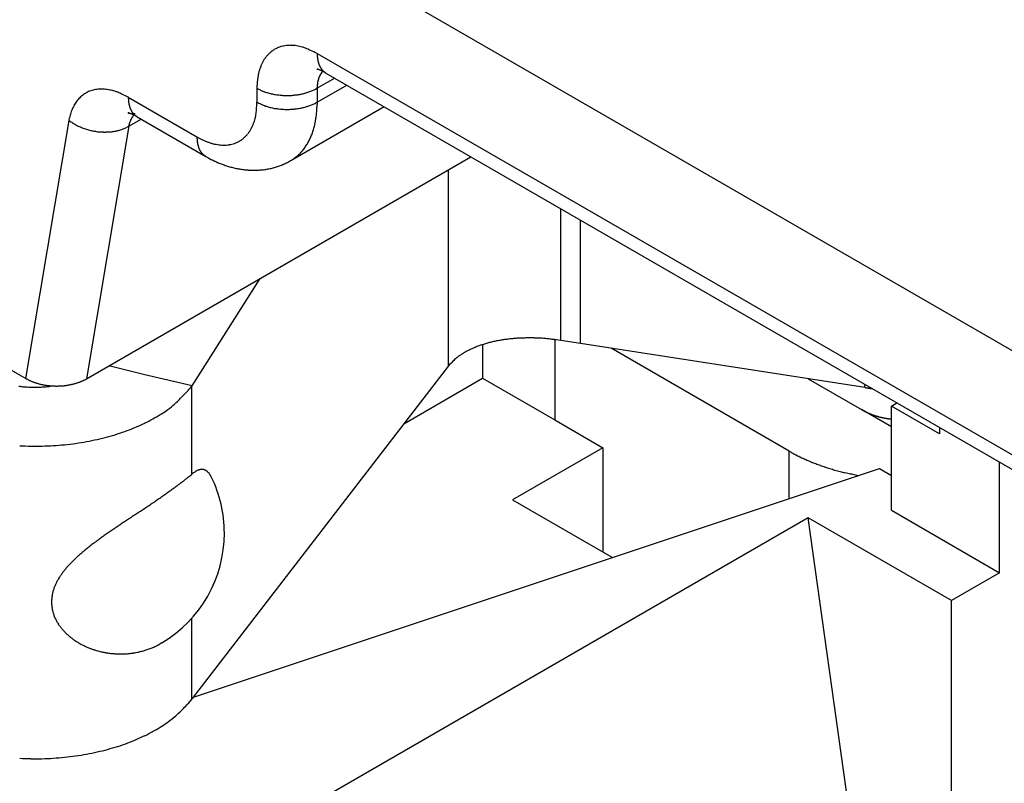
# Model space of a CAD drawing. Units: millimetres. Extents: x 11 to 751, y 29 to 435.
# Drawn here: x 334 to 345, y 181 to 190 of the extents above; entities that cross this region are included whole.
import ezdxf

# ---------------------------------------------------------------- set-up
doc = ezdxf.new("R2010")
doc.units = ezdxf.units.MM
doc.header["$MEASUREMENT"] = 0
doc.layers.get('0').update_dxf_attribs({"lineweight": 30})

msp = doc.modelspace()

# ---------------------------------------------------------------- linework, layer by layer
for p, q in [((353.912, 180.841), (337.542, 190.292)), ((337.189, 189.271), (354.265, 179.412)), ((337.186, 189.089), (337.189, 189.088)), ((337.396, 188.983), (337.189, 188.863)), ((337.292, 189.042), (337.286, 189.046)), ((337.292, 189.042), (354.369, 179.183)), ((336.482, 188.863), (336.483, 188.901)), ((336.482, 188.7), (336.482, 188.863)), ((337.189, 188.863), (337.172, 188.853)), ((337.189, 188.7), (337.537, 188.901)), ((337.189, 188.863), (337.189, 188.871)), ((337.189, 188.863), (337.189, 188.7)), ((334.968, 188.757), (335.775, 188.291)), ((336.878, 188.013), (337.977, 188.647)), ((337.189, 188.7), (337.172, 188.69)), ((337.189, 188.7), (337.189, 188.671)), ((333.764, 185.451), (334.272, 188.484)), ((334.272, 188.484), (334.278, 188.515)), ((334.964, 188.575), (334.968, 188.574)), ((334.964, 188.575), (334.966, 188.574)), ((334.974, 188.416), (335.12, 188.501)), ((335.034, 188.548), (335.031, 188.545)), ((335.072, 188.528), (335.065, 188.532)), ((335.072, 188.528), (335.878, 188.063)), ((334.974, 188.416), (334.477, 185.448)), ((334.974, 188.416), (334.957, 188.407)), ((335.775, 188.291), (335.808, 188.273)), ((334.477, 185.448), (338.997, 188.058)), ((335.878, 188.063), (335.871, 188.067)), ((335.878, 188.063), (335.902, 188.049)), ((338.734, 185.601), (338.734, 187.906)), ((340.055, 185.897), (340.055, 187.447)), ((340.285, 185.862), (340.285, 187.315)), ((335.718, 185.366), (336.52, 186.628)), ((331.921, 186.516), (333.764, 185.451)), ((339.133, 185.849), (339.133, 185.454)), ((339.982, 185.908), (339.982, 184.964)), ((340.055, 185.897), (340.005, 185.905)), ((340.285, 185.862), (340.055, 185.897)), ((343.63, 185.345), (340.285, 185.862)), ((342.74, 184.597), (340.645, 185.806)), ((335.162, 185.495), (334.738, 185.599)), ((338.734, 185.601), (335.718, 181.691)), ((335.718, 185.366), (335.162, 185.495)), ((333.764, 185.451), (333.776, 185.445)), ((334.078, 185.364), (334.052, 185.36)), ((335.714, 185.359), (335.718, 185.366)), ((335.714, 184.325), (335.714, 185.359)), ((338.209, 184.92), (339.133, 185.454)), ((339.133, 185.454), (339.982, 184.964)), ((342.963, 185.448), (343.588, 185.087)), ((343.63, 185.345), (343.63, 185.383)), ((343.716, 185.334), (343.713, 185.334)), ((343.942, 185.127), (344.007, 185.165)), ((344.507, 184.801), (343.942, 185.127)), ((343.942, 183.903), (343.942, 185.127)), ((343.942, 184.883), (343.588, 185.087)), ((339.982, 184.964), (340.548, 184.638)), ((343.942, 184.976), (343.934, 184.977)), ((344.507, 184.877), (344.507, 184.801)), ((340.548, 184.638), (339.487, 184.025)), ((340.548, 184.638), (340.548, 183.413)), ((342.74, 184.038), (342.74, 184.597)), ((342.74, 184.597), (342.761, 184.585)), ((345.214, 183.168), (345.214, 184.468)), ((335.725, 181.7), (343.801, 184.392)), ((343.801, 184.392), (343.942, 184.311)), ((335.944, 184.295), (335.939, 184.305)), ((339.487, 184.025), (340.663, 183.346)), ((343.942, 183.903), (345.214, 183.168)), ((342.962, 183.815), (334.477, 178.916)), ((343.476, 180.154), (342.962, 183.815)), ((344.649, 182.841), (342.962, 183.815)), ((345.214, 183.168), (344.649, 182.841)), ((344.649, 177.693), (344.649, 182.841)), ((335.714, 181.685), (335.714, 182.632)), ((335.364, 182.344), (335.343, 182.332)), ((335.714, 181.685), (335.669, 181.628)), ((335.718, 181.691), (335.714, 181.685))]:
    msp.add_line(p, q)
for centre, radius, start, end in [((336.867, 189.018), 0.351, 125.6208, 130.8477), ((336.859, 189.026), 0.34, 119.9839, 125.3596), ((336.857, 189.03), 0.336, 114.6091, 120.0475), ((336.858, 189.027), 0.339, 109.0862, 114.4994), ((336.86, 189.022), 0.345, 103.8344, 109.2107), ((336.863, 189.013), 0.353, 98.5361, 103.8521), ((336.87, 188.988), 0.38, 94.0143, 99.0173), ((336.874, 188.942), 0.426, 89.6471, 94.1635), ((336.872, 188.938), 0.429, 84.8068, 89.4359), ((336.875, 188.954), 0.414, 79.9333, 84.9491), ((336.87, 188.831), 0.536, 78.062, 81.7574), ((336.745, 188.205), 1.174, 76.8434, 78.3917), ((336.861, 188.838), 0.532, 69.0427, 73.5214), ((336.859, 188.813), 0.556, 62.9985, 69.7176), ((336.461, 187.867), 1.581, 62.5961, 65.7251), ((336.987, 188.938), 0.496, 150.683, 154.6588), ((336.951, 188.957), 0.456, 146.2206, 150.4722), ((336.92, 188.974), 0.42, 141.2928, 145.825), ((336.897, 188.991), 0.391, 136.3282, 141.1195), ((336.878, 189.005), 0.368, 130.9403, 135.9704), ((338.07, 189.291), 0.881, 181.3059, 182.7189), ((337.511, 189.258), 0.321, 181.5359, 184.4831), ((337.523, 189.258), 0.333, 184.2854, 186.119), ((338.05, 189.337), 0.866, 187.6363, 188.1815), ((337.559, 189.266), 0.37, 188.077, 189.4835), ((337.484, 189.25), 0.293, 188.7845, 190.6633), ((337.511, 189.255), 0.321, 190.6682, 192.3348), ((337.52, 189.258), 0.33, 192.4629, 194.0448), ((337.131, 188.892), 0.648, 162.7194, 165.9326), ((337.078, 188.905), 0.593, 158.9414, 162.3885), ((337.032, 188.921), 0.544, 155.0454, 158.7381), ((337.063, 188.682), 0.425, 72.2844, 72.7974), ((337.063, 188.681), 0.427, 71.76, 72.2724), ((337.062, 188.677), 0.431, 71.2682, 71.7766), ((337.49, 189.25), 0.299, 194.0175, 195.7601), ((337.059, 188.67), 0.438, 70.7663, 71.2673), ((337.472, 189.244), 0.28, 195.5971, 197.4489), ((337.464, 189.242), 0.272, 197.434, 199.3227), ((337.057, 188.664), 0.445, 70.2844, 70.7793), ((337.455, 189.238), 0.262, 199.2434, 201.1846), ((337.055, 188.658), 0.451, 69.7761, 70.2654), ((337.443, 189.234), 0.25, 201.1701, 203.1916), ((337.053, 188.652), 0.457, 69.3168, 69.8007), ((337.433, 189.229), 0.239, 203.0832, 205.1777), ((337.051, 188.646), 0.463, 68.8267, 69.3047), ((337.425, 189.225), 0.229, 205.1637, 207.3262), ((337.049, 188.64), 0.469, 68.3745, 68.8472), ((337.417, 189.22), 0.22, 207.2213, 209.4509), ((337.046, 188.634), 0.476, 67.8964, 68.3636), ((337.409, 189.216), 0.211, 209.4458, 211.7454), ((337.044, 188.629), 0.482, 67.4338, 67.8957), ((337.403, 189.212), 0.204, 211.6347, 214.0002), ((337.041, 188.622), 0.489, 66.9946, 67.4509), ((337.039, 188.617), 0.495, 66.5352, 66.9866), ((337.397, 189.208), 0.197, 213.998, 216.4273), ((337.037, 188.611), 0.501, 66.0926, 66.5395), ((337.392, 189.204), 0.191, 216.3364, 218.8244), ((337.034, 188.604), 0.508, 65.6579, 66.0989), ((337.03, 188.596), 0.518, 65.234, 65.6673), ((337.388, 189.2), 0.185, 218.8226, 221.3658), ((337.029, 188.593), 0.521, 64.7856, 65.2177), ((337.385, 189.197), 0.18, 221.2786, 223.8709), ((337.03, 188.595), 0.518, 64.3497, 64.7849), ((337.022, 188.578), 0.537, 63.9759, 64.3948), ((337.382, 189.194), 0.176, 223.8972, 226.5328), ((337.38, 189.192), 0.173, 226.4454, 229.1152), ((337.314, 188.865), 0.833, 172.2699, 174.8702), ((337.275, 188.868), 0.793, 169.4304, 172.1321), ((337.193, 188.879), 0.711, 166.1171, 169.0888), ((337.527, 188.875), 0.337, 166.6993, 167.9513), ((337.515, 188.878), 0.325, 165.3303, 166.62), ((337.504, 188.88), 0.314, 163.9863, 165.3143), ((337.493, 188.883), 0.302, 162.5385, 163.9097), ((337.483, 188.886), 0.292, 161.1213, 162.5286), ((337.475, 188.889), 0.284, 159.5968, 161.0371), ((337.464, 188.893), 0.272, 158.0698, 159.5649), ((337.45, 188.898), 0.257, 156.3955, 157.968), ((337.448, 188.899), 0.254, 154.8913, 156.4604), ((337.455, 188.895), 0.262, 153.3252, 154.8266), ((337.428, 188.908), 0.233, 151.331, 153.0379), ((337.391, 188.927), 0.191, 149.0941, 151.1997), ((337.427, 188.91), 0.231, 148.2651, 149.8971), ((337.761, 188.704), 0.623, 147.8134, 148.3583), ((337.381, 188.934), 0.179, 143.1006, 145.4915), ((337.36, 188.951), 0.152, 138.8523, 143.1553), ((337.551, 188.8), 0.396, 138.4035, 140.5601), ((337.004, 188.542), 0.577, 63.5819, 63.9698), ((337.02, 188.576), 0.54, 63.0951, 63.517), ((337.051, 188.636), 0.473, 62.5969, 63.0909), ((337.378, 189.19), 0.17, 229.156, 231.8543), ((337, 188.534), 0.586, 62.4178, 62.7917), ((336.588, 187.744), 1.477, 62.2952, 62.4296), ((337.377, 189.188), 0.169, 231.789, 234.5056), ((337.04, 188.615), 0.496, 61.3253, 61.8397), ((337.377, 189.188), 0.169, 234.5736, 237.2853), ((337.061, 188.651), 0.454, 60.5064, 61.3731), ((336.688, 187.978), 1.224, 60.4231, 60.8448), ((334.639, 188.51), 0.342, 106.7046, 111.4526), ((334.642, 188.499), 0.353, 102.0351, 106.684), ((334.646, 188.487), 0.366, 97.6272, 102.1866), ((334.648, 188.474), 0.379, 93.1953, 97.6707), ((334.653, 188.442), 0.411, 89.4326, 93.6191), ((334.653, 188.391), 0.462, 85.7899, 89.5588), ((334.651, 188.389), 0.464, 81.6891, 85.5755), ((334.655, 188.411), 0.442, 77.5279, 81.7846), ((334.642, 188.28), 0.573, 75.9701, 79.101), ((334.472, 187.573), 1.3, 74.9731, 76.2376), ((336.984, 189.832), 1.091, 242.6118, 245.0688), ((337.32, 188.866), 0.839, 174.9677, 177.5693), ((336.734, 189.263), 0.471, 243.4011, 247.8759), ((336.898, 189.384), 0.597, 291.1573, 293.2786), ((336.92, 189.335), 0.543, 293.1773, 295.4277), ((336.952, 189.271), 0.472, 295.2883, 297.7717), ((337.633, 188.863), 0.444, 176.0851, 177.0719), ((337.64, 188.863), 0.451, 177.0823, 178.0549), ((337.639, 188.863), 0.45, 178.0784, 179.0556), ((337.601, 188.865), 0.412, 173.9292, 174.9847), ((337.615, 188.864), 0.426, 174.9915, 176.016), ((337.588, 188.866), 0.399, 172.7868, 173.8715), ((337.576, 188.868), 0.387, 171.6607, 172.7747), ((337.563, 188.869), 0.374, 170.4377, 171.586), ((337.551, 188.871), 0.362, 169.2545, 170.4356), ((337.538, 188.873), 0.349, 167.9586, 169.1759), ((334.687, 188.468), 0.406, 139.6055, 143.6562), ((334.669, 188.482), 0.383, 135.2325, 139.4804), ((334.655, 188.494), 0.364, 130.5154, 134.9462), ((334.646, 188.504), 0.351, 125.8807, 130.4572), ((334.639, 188.511), 0.341, 120.9667, 125.6582), ((334.637, 188.515), 0.337, 116.2273, 120.9877), ((334.636, 188.515), 0.337, 111.312, 116.1017), ((334.637, 188.301), 0.555, 68.0949, 71.9826), ((334.636, 188.284), 0.571, 62.7216, 68.6551), ((334.216, 187.319), 1.623, 62.3665, 65.131), ((335.849, 188.777), 0.881, 181.3085, 182.7213), ((335.291, 188.744), 0.322, 181.536, 184.4827), ((335.302, 188.744), 0.333, 184.2909, 186.1242), ((336.775, 189.366), 0.581, 247.9597, 250.464), ((337.024, 190.237), 1.486, 252.6704, 253.4881), ((336.813, 189.522), 0.74, 253.408, 255.2475), ((336.798, 189.431), 0.649, 254.4904, 256.7556), ((336.824, 189.548), 0.769, 256.8791, 258.8011), ((336.836, 189.629), 0.851, 259.0338, 260.7869), ((336.832, 189.608), 0.83, 260.8421, 262.6797), ((336.833, 189.611), 0.832, 262.5907, 264.4529), ((336.835, 189.636), 0.857, 264.5205, 266.3459), ((336.836, 189.649), 0.871, 266.3433, 268.1515), ((336.835, 189.649), 0.87, 268.2009, 270.0175), ((336.836, 189.645), 0.866, 269.9779, 271.8033), ((336.835, 189.639), 0.861, 271.8467, 273.6773), ((336.837, 189.626), 0.848, 273.635, 275.481), ((336.838, 189.61), 0.831, 275.516, 277.3776), ((336.841, 189.587), 0.808, 277.3237, 279.2132), ((336.845, 189.563), 0.784, 279.2383, 281.151), ((336.852, 189.534), 0.754, 281.0901, 283.0401), ((336.858, 189.506), 0.726, 283.0587, 285.036), ((336.868, 189.47), 0.688, 284.9622, 286.9925), ((336.879, 189.436), 0.652, 286.9942, 289.0731), ((336.891, 189.404), 0.618, 288.993, 291.1167), ((334.861, 188.391), 0.597, 158.9883, 161.9319), ((334.809, 188.407), 0.542, 155.4647, 158.6619), ((334.77, 188.424), 0.499, 151.8837, 155.3042), ((334.738, 188.438), 0.465, 147.957, 151.5829), ((334.712, 188.453), 0.434, 143.9738, 147.8039), ((335.83, 188.823), 0.866, 187.6364, 188.1814), ((335.338, 188.752), 0.37, 188.0824, 189.4886), ((335.263, 188.736), 0.293, 188.7847, 190.6631), ((335.29, 188.741), 0.321, 190.6683, 192.3346), ((335.299, 188.743), 0.33, 192.4616, 194.0432), ((335.269, 188.736), 0.299, 194.0222, 195.7644), ((335.252, 188.73), 0.28, 195.5973, 197.4487), ((335.244, 188.727), 0.272, 197.4282, 199.3165), ((335.234, 188.724), 0.262, 199.2475, 201.1883), ((335.223, 188.719), 0.25, 201.1678, 203.1889), ((335.213, 188.715), 0.239, 203.0807, 205.1748), ((335.204, 188.71), 0.229, 205.1639, 207.326), ((335.196, 188.706), 0.22, 207.2183, 209.4475), ((335.92, 188.643), 0.556, 350.2828, 357.002), ((334.902, 188.771), 1.581, 354.275, 357.4039), ((336.984, 189.668), 1.091, 242.6118, 245.0688), ((336.734, 189.1), 0.471, 243.4011, 247.8759), ((336.775, 189.202), 0.581, 247.9597, 250.464), ((337.024, 190.073), 1.486, 252.6704, 253.4881), ((336.813, 189.358), 0.74, 253.408, 255.2475), ((336.798, 189.267), 0.649, 254.4904, 256.7556), ((336.824, 189.385), 0.769, 256.8791, 258.8011), ((336.836, 189.465), 0.851, 259.0339, 260.7869), ((336.832, 189.445), 0.83, 260.8421, 262.6797), ((336.833, 189.447), 0.832, 262.5907, 264.4529), ((336.835, 189.473), 0.857, 264.5205, 266.3459), ((336.836, 189.486), 0.871, 266.3433, 268.1515), ((336.835, 189.485), 0.87, 268.2009, 270.0175), ((336.836, 189.481), 0.866, 269.9779, 271.8033), ((336.835, 189.476), 0.861, 271.8467, 273.6773), ((336.837, 189.463), 0.848, 273.635, 275.481), ((336.838, 189.447), 0.831, 275.516, 277.3776), ((336.841, 189.423), 0.808, 277.3237, 279.2132), ((336.845, 189.4), 0.784, 279.2383, 281.151), ((336.852, 189.37), 0.754, 281.0901, 283.0401), ((336.858, 189.343), 0.726, 283.0587, 285.036), ((336.868, 189.307), 0.688, 284.9622, 286.9925), ((336.879, 189.272), 0.652, 286.9942, 289.0731), ((336.891, 189.241), 0.618, 288.993, 291.1167), ((336.898, 189.221), 0.597, 291.1549, 293.2762), ((336.92, 189.171), 0.543, 293.1798, 295.4301), ((336.952, 189.108), 0.472, 295.2883, 297.7717), ((335.881, 188.698), 1.308, 355.0446, 356.2959), ((335.852, 188.699), 1.336, 356.3155, 357.5442), ((335.855, 188.698), 1.334, 357.5805, 358.8153), ((334.931, 189.412), 1.138, 234.5957, 237.1142), ((334.904, 188.38), 0.641, 165.0256, 167.8286), ((334.891, 188.382), 0.628, 162.0677, 164.8984), ((334.986, 188.615), 0.045, 243.4568, 245.8304), ((334.844, 188.17), 0.423, 72.3861, 72.9023), ((334.988, 188.619), 0.0498, 245.7371, 247.9593), ((334.99, 188.624), 0.0552, 247.7694, 249.8425), ((334.992, 188.629), 0.0611, 249.772, 251.7107), ((334.843, 188.168), 0.425, 71.8574, 72.3723), ((334.995, 188.636), 0.0677, 251.5259, 253.3341), ((334.842, 188.163), 0.43, 71.3664, 71.8772), ((334.997, 188.643), 0.0749, 253.3084, 255), ((334.999, 188.65), 0.0829, 254.8396, 256.4188), ((334.839, 188.157), 0.437, 70.8416, 71.3453), ((335.001, 188.659), 0.0915, 256.3476, 257.8268), ((335.003, 188.668), 0.101, 257.7404, 259.1237), ((334.837, 188.15), 0.443, 70.3754, 70.8732), ((335.005, 188.678), 0.111, 259.0582, 260.3566), ((334.835, 188.145), 0.449, 69.8595, 70.3518), ((335.007, 188.689), 0.122, 260.2632, 261.4796), ((335.009, 188.7), 0.134, 261.4434, 262.5869), ((334.833, 188.139), 0.455, 69.3927, 69.8798), ((335.225, 188.385), 0.252, 156.8967, 158.0156), ((335.011, 188.713), 0.147, 262.5076, 263.5824), ((334.831, 188.133), 0.462, 68.9095, 69.3908), ((335.218, 188.388), 0.245, 155.7383, 156.8866), ((335.013, 188.727), 0.16, 263.5353, 264.5501), ((335.213, 188.391), 0.239, 154.6096, 155.7829), ((334.829, 188.127), 0.468, 68.442, 68.9181), ((335.208, 188.393), 0.233, 153.4062, 154.6011), ((335.014, 188.742), 0.176, 264.4782, 265.4312), ((335.203, 188.396), 0.228, 152.2342, 153.4508), ((335.016, 188.758), 0.192, 265.4111, 266.3063), ((334.826, 188.121), 0.475, 67.9633, 68.4339), ((335.199, 188.398), 0.223, 150.9703, 152.2109), ((335.017, 188.774), 0.208, 266.2552, 267.1076), ((334.824, 188.115), 0.481, 67.5028, 67.9683), ((335.194, 188.401), 0.218, 149.7597, 151.0229), ((335.189, 188.702), 0.212, 209.4368, 211.7359), ((335.19, 188.403), 0.213, 148.4714, 149.7574), ((335.018, 188.787), 0.222, 267.0677, 267.8906), ((334.821, 188.109), 0.488, 67.0556, 67.5155), ((335.183, 188.697), 0.204, 211.635, 213.9999), ((335.187, 188.406), 0.209, 147.2054, 148.5133), ((335.019, 188.812), 0.246, 267.8239, 268.5798), ((335.183, 188.408), 0.204, 145.8526, 147.1831), ((334.819, 188.103), 0.494, 66.5987, 67.054), ((335.02, 188.848), 0.283, 268.5396, 269.2111), ((335.177, 188.693), 0.197, 213.9999, 216.4287), ((335.18, 188.41), 0.2, 144.5431, 145.8946), ((334.817, 188.098), 0.5, 66.1435, 66.5944), ((335.02, 188.847), 0.282, 269.2671, 269.9713), ((335.176, 188.413), 0.196, 143.1611, 144.5332), ((335.172, 188.689), 0.191, 216.3269, 218.8145), ((334.814, 188.091), 0.507, 65.6984, 66.1433), ((335.174, 188.415), 0.193, 141.8095, 143.2025), ((335.02, 188.829), 0.263, 269.9653, 270.7581), ((334.81, 188.082), 0.517, 65.2821, 65.7194), ((335.17, 188.417), 0.189, 140.3844, 141.8009), ((335.168, 188.686), 0.185, 218.8183, 221.361), ((335.021, 188.916), 0.35, 270.442, 271.0105), ((335.169, 188.419), 0.186, 138.9962, 140.4269), ((334.809, 188.08), 0.52, 64.8297, 65.266), ((335.011, 189.521), 0.956, 270.9676, 271.1583), ((335.168, 188.42), 0.185, 137.5213, 138.9548), ((335.164, 188.683), 0.18, 221.2736, 223.8655), ((335.02, 188.89), 0.324, 271.8057, 272.5624), ((334.81, 188.082), 0.517, 64.3901, 64.8297), ((334.802, 188.065), 0.536, 63.9998, 64.4229), ((335.02, 188.896), 0.33, 272.4316, 273.6195), ((335.161, 188.68), 0.176, 223.8874, 226.5226), ((334.784, 188.029), 0.577, 63.6029, 63.9948), ((335.159, 188.677), 0.173, 226.4404, 229.1098), ((334.8, 188.062), 0.539, 63.1196, 63.546), ((334.988, 189.535), 0.97, 273.1426, 273.6805), ((334.831, 188.123), 0.472, 62.6245, 63.1244), ((335.157, 188.675), 0.17, 229.1507, 231.8486), ((334.78, 188.02), 0.586, 62.4175, 62.7956), ((334.364, 187.224), 1.484, 62.3127, 62.4478), ((335.157, 188.674), 0.169, 231.7892, 234.5054), ((334.82, 188.101), 0.496, 61.3371, 61.8581), ((334.841, 188.138), 0.454, 60.4927, 61.3709), ((335.156, 188.674), 0.169, 234.5638, 237.2752), ((334.468, 187.464), 1.224, 60.409, 60.8358), ((335.337, 188.848), 1.174, 341.6096, 343.1579), ((335.943, 188.632), 0.532, 346.4791, 350.9578), ((336.089, 188.678), 1.098, 349.2691, 350.7271), ((336.045, 188.684), 1.143, 350.7568, 352.1663), ((335.999, 188.689), 1.19, 352.2508, 353.6127), ((335.947, 188.694), 1.242, 353.6404, 354.952), ((334.585, 188.849), 0.477, 235.3413, 240.0326), ((334.631, 188.929), 0.57, 240.0454, 242.7316), ((334.973, 189.718), 1.429, 245.0517, 245.9352), ((334.678, 189.056), 0.704, 245.8316, 247.8342), ((334.65, 188.963), 0.607, 246.9923, 249.4893), ((334.684, 189.057), 0.708, 249.5967, 251.739), ((334.701, 189.118), 0.771, 251.9775, 253.9501), ((334.692, 189.09), 0.742, 253.9909, 256.0763), ((334.692, 189.083), 0.735, 255.9627, 258.0943), ((334.711, 188.918), 0.568, 282.2279, 284.6502), ((334.718, 188.891), 0.54, 284.654, 287.1281), ((334.726, 188.867), 0.515, 287.0416, 289.5591), ((334.73, 188.853), 0.501, 289.6163, 292.1189), ((334.747, 188.815), 0.459, 292.0191, 294.6573), ((334.771, 188.765), 0.403, 294.5083, 297.3975), ((335.654, 188.291), 0.692, 168.5896, 169.5599), ((335.225, 188.381), 0.254, 167.3832, 169.3972), ((335.242, 188.378), 0.271, 166.2736, 167.4926), ((335.723, 188.246), 0.769, 164.8902, 165.2221), ((335.281, 188.366), 0.312, 164.0449, 164.948), ((335.222, 188.385), 0.249, 163.3007, 164.5011), ((335.251, 188.376), 0.28, 162.244, 163.2835), ((335.265, 188.371), 0.295, 161.1654, 162.1322), ((335.243, 188.378), 0.272, 160.116, 161.1683), ((335.232, 188.383), 0.259, 159.0983, 160.2011), ((335.229, 188.384), 0.257, 157.9806, 159.0863), ((336.039, 188.591), 0.426, 325.8365, 330.353), ((336.035, 188.592), 0.429, 330.5641, 335.1933), ((336.05, 188.586), 0.414, 335.0516, 340.0674), ((335.941, 188.644), 0.536, 338.2427, 341.9382), ((336.264, 188.642), 0.92, 342.5991, 344.2881), ((336.224, 188.652), 0.961, 344.3258, 345.956), ((336.181, 188.662), 1.006, 346.0562, 347.6261), ((336.137, 188.67), 1.05, 347.6598, 349.1746), ((334.694, 189.096), 0.748, 258.1521, 260.2576), ((334.695, 189.1), 0.751, 260.2387, 262.3392), ((334.693, 189.092), 0.744, 262.3806, 264.5041), ((334.693, 189.082), 0.734, 264.4493, 266.5953), ((334.692, 189.072), 0.723, 266.6323, 268.7947), ((334.692, 189.056), 0.708, 268.7378, 270.9275), ((334.692, 189.039), 0.69, 270.9575, 273.1728), ((334.694, 189.017), 0.668, 273.107, 275.3611), ((334.696, 188.995), 0.647, 275.384, 277.6692), ((334.7, 188.97), 0.621, 277.592, 279.9231), ((334.704, 188.947), 0.598, 279.9471, 282.3098), ((336.656, 188.311), 0.881, 181.3059, 182.7188), ((336.097, 188.278), 0.321, 181.5397, 184.4866), ((336.109, 188.278), 0.333, 184.2855, 186.1189), ((336.196, 189.016), 0.839, 242.431, 245.0325), ((336.193, 189.011), 0.833, 245.1285, 247.7288), ((336.107, 188.533), 0.336, 299.9544, 305.3928), ((336.105, 188.535), 0.339, 305.5003, 310.9136), ((336.101, 188.54), 0.345, 310.788, 316.1642), ((336.095, 188.546), 0.353, 316.1494, 321.4656), ((336.077, 188.565), 0.38, 320.9825, 325.9856), ((336.435, 188.583), 0.74, 332.7649, 334.7732), ((336.407, 188.594), 0.769, 334.8965, 336.8474), ((336.377, 188.607), 0.801, 336.8727, 338.7617), ((336.34, 188.619), 0.841, 338.8811, 340.6985), ((336.304, 188.631), 0.879, 340.74, 342.4926), ((336.636, 188.358), 0.866, 187.6432, 188.1883), ((336.144, 188.286), 0.37, 188.0771, 189.4834), ((336.07, 188.27), 0.293, 188.7905, 190.669), ((336.097, 188.275), 0.321, 190.6635, 192.3299), ((336.106, 188.278), 0.33, 192.4691, 194.0508), ((336.076, 188.27), 0.299, 194.0176, 195.76), ((336.058, 188.265), 0.28, 195.5973, 197.4487), ((336.05, 188.262), 0.272, 197.4362, 199.3246), ((336.041, 188.258), 0.262, 199.2474, 201.1883), ((336.029, 188.254), 0.25, 201.1702, 203.1915), ((336.019, 188.249), 0.239, 203.0834, 205.1776), ((336.01, 188.245), 0.229, 205.1638, 207.3261), ((336.003, 188.24), 0.22, 207.2214, 209.4508), ((336.176, 188.976), 0.793, 247.8701, 250.5717), ((336.145, 188.9), 0.711, 250.9112, 253.8828), ((336.125, 188.839), 0.648, 254.0671, 257.2803), ((336.11, 188.787), 0.593, 257.6116, 261.0587), ((336.1, 188.739), 0.544, 261.2601, 264.9528), ((336.093, 188.691), 0.496, 265.3438, 269.3196), ((336.09, 188.651), 0.456, 269.5272, 273.7787), ((336.09, 188.615), 0.42, 274.1745, 278.7067), ((336.093, 188.587), 0.391, 278.8799, 283.6712), ((336.096, 188.563), 0.368, 284.0279, 289.0581), ((336.101, 188.547), 0.351, 289.1538, 294.3806), ((336.104, 188.536), 0.34, 294.6387, 300.0144), ((336.645, 188.447), 0.488, 317.9132, 320.8881), ((336.563, 188.511), 0.593, 321.0687, 323.4864), ((336.499, 188.553), 0.669, 323.8892, 326.0172), ((336.513, 188.542), 0.651, 326.1164, 328.3326), ((336.505, 188.548), 0.661, 328.2558, 330.4678), ((336.467, 188.567), 0.703, 330.6034, 332.6982), ((335.995, 188.236), 0.212, 209.4401, 211.7394), ((335.989, 188.232), 0.204, 211.6349, 214), ((335.983, 188.228), 0.197, 213.9982, 216.4271), ((335.978, 188.224), 0.191, 216.3269, 218.8145), ((335.974, 188.22), 0.185, 218.8272, 221.3701), ((335.97, 188.217), 0.18, 221.2787, 223.8708), ((335.967, 188.214), 0.176, 223.8874, 226.5226), ((335.965, 188.212), 0.173, 226.4456, 229.1151), ((335.964, 188.21), 0.17, 229.1506, 231.8487), ((335.963, 188.208), 0.169, 231.7891, 234.5055), ((335.962, 188.208), 0.169, 234.5697, 237.2811), ((336.519, 189.149), 1.262, 240.7112, 241.9314), ((336.516, 189.146), 1.258, 241.9634, 243.1864), ((336.514, 189.142), 1.253, 243.1724, 244.3989), ((336.304, 188.894), 1.052, 303.0789, 306.0387), ((336.702, 188.376), 0.399, 303.6673, 309.6308), ((336.661, 188.426), 0.463, 309.5036, 312.8576), ((335.861, 189.161), 1.549, 316.0612, 316.8531), ((336.563, 188.505), 0.589, 316.7336, 319.0447), ((336.509, 189.134), 1.243, 244.4393, 245.6733), ((336.506, 189.125), 1.233, 245.6627, 246.9046), ((336.501, 189.115), 1.223, 246.9433, 248.1935), ((336.497, 189.105), 1.212, 248.1866, 249.446), ((336.491, 189.094), 1.199, 249.4895, 250.76), ((336.487, 189.081), 1.186, 250.7521, 252.034), ((336.482, 189.068), 1.172, 252.0823, 253.3774), ((336.478, 189.054), 1.158, 253.3691, 254.6776), ((336.473, 189.039), 1.142, 254.7288, 256.0525), ((336.469, 189.024), 1.126, 256.0464, 257.3855), ((336.465, 189.008), 1.11, 257.4386, 258.7951), ((336.461, 188.992), 1.093, 258.7925, 260.1661), ((336.458, 188.975), 1.076, 260.2201, 261.613), ((336.455, 188.959), 1.059, 261.6124, 263.024), ((336.452, 188.941), 1.042, 263.0813, 264.5138), ((336.447, 188.821), 0.921, 275.3997, 277.0021), ((336.449, 188.8), 0.901, 277.0264, 278.6661), ((336.452, 188.77), 0.87, 278.7403, 280.4412), ((336.451, 188.783), 0.883, 280.3486, 282.0189), ((336.44, 188.831), 0.933, 282.0659, 283.6392), ((336.457, 188.745), 0.844, 283.9153, 285.6835), ((336.492, 188.615), 0.711, 285.7859, 287.9408), ((336.451, 188.784), 0.884, 287.0882, 288.718), ((335.921, 190.363), 2.55, 288.6197, 289.1316), ((336.496, 188.617), 0.712, 291.4042, 293.7742), ((336.53, 188.544), 0.632, 293.6234, 297.7714), ((336.068, 189.531), 1.721, 296.099, 298.102), ((336.45, 188.925), 1.025, 264.512, 265.9648), ((336.448, 188.907), 1.008, 266.0257, 267.5012), ((336.447, 188.891), 0.992, 267.4997, 268.9962), ((336.446, 188.875), 0.975, 269.0587, 270.578), ((336.446, 188.859), 0.959, 270.5795, 272.1222), ((336.446, 188.841), 0.942, 272.1868, 273.7571), ((336.447, 188.83), 0.93, 273.7491, 275.3375), ((339.516, 184.658), 1.251, 110.4879, 112.5641), ((339.541, 184.594), 1.32, 108.4862, 110.5161), ((339.574, 184.482), 1.436, 106.4244, 108.3398), ((339.603, 184.379), 1.543, 104.5277, 106.3527), ((339.621, 184.294), 1.63, 102.6425, 104.4093), ((339.64, 184.206), 1.72, 100.906, 102.6124), ((339.654, 184.115), 1.812, 99.152, 100.799), ((339.667, 184.031), 1.897, 97.5293, 99.1238), ((339.674, 183.951), 1.977, 95.8897, 97.4372), ((339.68, 183.882), 2.047, 94.3642, 95.8713), ((339.683, 183.815), 2.114, 92.8166, 94.2844), ((339.685, 183.761), 2.167, 91.3699, 92.8053), ((339.683, 183.707), 2.221, 89.8974, 91.2987), ((339.683, 183.678), 2.251, 88.512, 89.8917), ((339.68, 183.654), 2.274, 87.0968, 88.4556), ((339.679, 183.628), 2.301, 85.7604, 87.0946), ((339.672, 183.576), 2.353, 84.399, 85.6912), ((339.678, 183.634), 2.294, 83.0983, 84.4077), ((339.694, 183.762), 2.165, 81.7419, 83.1084), ((339.259, 185.172), 0.677, 126.1749, 129.5927), ((339.897, 184.117), 1.908, 121.9178, 122.9435), ((339.379, 184.951), 0.926, 119.6078, 121.9928), ((339.348, 185.034), 0.839, 117.6973, 120.5614), ((339.443, 184.843), 1.052, 115.1208, 117.448), ((339.509, 184.682), 1.226, 112.6972, 114.7402), ((339.598, 184.809), 1.172, 133.9134, 137.5111), ((339.158, 185.297), 0.516, 129.8597, 136.2912), ((333.868, 186.674), 1.325, 261.8777, 262.9742), ((333.87, 186.69), 1.342, 263.0063, 264.1023), ((334.034, 185.919), 0.539, 241.4609, 242.9089), ((334.04, 185.931), 0.554, 242.9191, 244.3449), ((334.049, 185.949), 0.574, 244.2789, 245.6689), ((334.059, 185.971), 0.598, 245.6666, 247.0135), ((334.069, 185.991), 0.62, 246.9597, 248.2703), ((334.076, 186.011), 0.641, 248.2703, 249.5495), ((334.084, 186.03), 0.662, 249.5026, 250.7523), ((334.091, 186.049), 0.682, 250.7595, 251.9821), ((334.097, 186.067), 0.701, 251.9364, 253.1344), ((334.102, 186.085), 0.719, 253.1446, 254.3207), ((334.107, 186.101), 0.736, 254.2867, 255.4431), ((334.111, 186.116), 0.752, 255.4545, 256.5938), ((334.115, 186.13), 0.767, 256.5634, 257.6872), ((334.117, 186.143), 0.78, 257.6991, 258.8101), ((334.12, 186.155), 0.792, 258.7875, 259.887), ((334.122, 186.164), 0.802, 259.904, 260.9948), ((334.123, 186.173), 0.81, 260.9749, 262.0582), ((334.124, 186.18), 0.817, 262.0798, 263.158), ((333.877, 186.676), 1.327, 276.3861, 277.5444), ((334.125, 186.185), 0.822, 263.1374, 264.2118), ((334.125, 186.188), 0.826, 264.2425, 265.3157), ((334.125, 186.19), 0.828, 265.2964, 266.369), ((334.125, 186.191), 0.828, 266.3979, 267.4722), ((334.125, 186.189), 0.826, 267.463, 268.5409), ((334.124, 186.184), 0.821, 268.5736, 269.6588), ((334.124, 186.183), 0.82, 269.6437, 270.7317), ((334.124, 186.183), 0.82, 270.7589, 271.8467), ((334.124, 186.185), 0.822, 271.8221, 272.9063), ((334.124, 186.19), 0.827, 272.9311, 274.0078), ((334.124, 186.191), 0.829, 273.9885, 275.0619), ((334.124, 186.19), 0.828, 275.0897, 276.1622), ((334.124, 186.188), 0.825, 276.1468, 277.2205), ((334.124, 186.183), 0.821, 277.2536, 278.3293), ((334.125, 186.176), 0.813, 278.3154, 279.3971), ((334.126, 186.166), 0.803, 279.438, 280.5289), ((334.128, 186.157), 0.794, 280.5167, 281.6144), ((334.129, 186.15), 0.786, 281.6527, 282.7552), ((334.134, 186.13), 0.766, 282.7719, 283.8982), ((334.14, 186.1), 0.736, 283.9482, 285.1147), ((334.14, 186.102), 0.738, 285.0616, 286.2136), ((334.132, 186.131), 0.768, 286.2499, 287.3427), ((334.154, 186.051), 0.685, 287.5433, 288.7759), ((334.192, 185.938), 0.565, 288.864, 290.3771), ((334.158, 186.049), 0.682, 289.7973, 290.9699), ((333.74, 187.144), 1.854, 290.9071, 291.2955), ((334.208, 185.901), 0.526, 292.9907, 294.711), ((334.246, 185.819), 0.435, 294.6965, 297.8413), ((333.952, 186.427), 1.111, 296.608, 298.2084), ((333.898, 186.931), 2.402, 314.948, 319.1399), ((333.872, 186.707), 1.359, 264.0855, 265.1792), ((333.872, 186.717), 1.368, 265.2056, 266.3024), ((333.873, 186.727), 1.378, 266.2857, 267.3833), ((333.873, 186.731), 1.383, 267.4084, 268.5102), ((333.873, 186.736), 1.387, 268.4879, 269.5926), ((333.873, 186.735), 1.386, 269.6195, 270.7302), ((333.873, 186.732), 1.383, 270.7045, 271.821), ((333.873, 186.724), 1.376, 271.8444, 272.9691), ((333.874, 186.716), 1.367, 272.9433, 274.0755), ((333.875, 186.703), 1.354, 274.0957, 275.2382), ((333.877, 186.686), 1.337, 275.21, 276.364), ((344.702, 193.204), 7.932, 262.2386, 262.2853), ((344.037, 188.283), 2.966, 262.2419, 262.3374), ((344.083, 188.629), 3.316, 262.347, 262.4024), ((345.032, 195.789), 10.539, 262.4364, 262.45), ((344.175, 189.335), 4.028, 262.4677, 262.5071), ((344.077, 188.573), 3.26, 262.4732, 262.525), ((344.147, 189.105), 3.796, 262.5254, 262.5689), ((344.189, 189.429), 4.123, 262.5724, 262.6118), ((344.157, 189.184), 3.876, 262.6201, 262.6623), ((344.145, 189.091), 3.782, 262.6502, 262.6936), ((344.154, 189.163), 3.854, 262.705, 262.7476), ((344.158, 189.193), 3.884, 262.7397, 262.782), ((344.155, 189.173), 3.864, 262.7868, 262.8293), ((344.154, 189.165), 3.857, 262.8314, 262.874), ((344.155, 189.172), 3.864, 262.8735, 262.9161), ((344.156, 189.177), 3.869, 262.9181, 262.9606), ((344.155, 189.176), 3.867, 262.9601, 263.0026), ((344.155, 189.176), 3.867, 263.0021, 263.0447), ((344.156, 189.178), 3.869, 263.0465, 263.0891), ((344.156, 189.179), 3.87, 263.0885, 263.131), ((344.156, 189.179), 3.871, 263.1304, 263.173), ((344.156, 189.181), 3.873, 263.1747, 263.2173), ((344.156, 189.184), 3.875, 263.2189, 263.2615), ((344.156, 189.183), 3.874, 263.2584, 263.301), ((344.156, 189.183), 3.874, 263.3025, 263.3452), ((344.158, 189.187), 3.878, 263.3269, 263.3695), ((344.157, 189.192), 3.884, 263.3884, 263.431), ((334.546, 186.266), 1.476, 306.0644, 309.9398), ((334.771, 185.985), 1.116, 310.3253, 317.5123), ((334.298, 186.74), 2.006, 298.5211, 301.3314), ((333.456, 188.134), 3.635, 301.2512, 302.6183), ((344.429, 186.588), 1.721, 240.7371, 241.2582), ((343.92, 185.649), 0.652, 240.8387, 241.8916), ((343.959, 185.721), 0.734, 241.8537, 242.465), ((344.637, 187.069), 2.243, 243.0315, 243.1886), ((344.028, 185.863), 0.892, 243.1559, 243.5937), ((343.957, 185.715), 0.729, 243.3813, 243.9534), ((344.01, 185.823), 0.848, 243.9723, 244.4547), ((344.04, 185.889), 0.921, 244.5155, 244.9544), ((344.018, 185.842), 0.87, 244.966, 245.4355), ((344.011, 185.826), 0.852, 245.4039, 245.8866), ((344.018, 185.842), 0.869, 245.8949, 246.3693), ((344.021, 185.849), 0.877, 246.374, 246.8449), ((344.02, 185.846), 0.874, 246.853, 247.3277), ((344.02, 185.846), 0.874, 247.3234, 247.7997), ((344.021, 185.848), 0.876, 247.7997, 248.2763), ((344.022, 185.85), 0.878, 248.2773, 248.7543), ((344.022, 185.851), 0.879, 248.7642, 249.2427), ((344.022, 185.852), 0.88, 249.2325, 249.7119), ((344.022, 185.852), 0.88, 249.7268, 250.2075), ((344.023, 185.853), 0.881, 250.1964, 250.678), ((344.022, 185.853), 0.881, 250.6918, 251.175), ((344.023, 185.854), 0.882, 251.1576, 251.6418), ((344.022, 185.853), 0.882, 251.6614, 252.1473), ((344.023, 185.854), 0.882, 252.1385, 252.6255), ((344.022, 185.853), 0.881, 252.6316, 253.1204), ((334.153, 186.999), 2.304, 293.2055, 295.9587), ((334.336, 186.601), 1.866, 296.2279, 299.5301), ((344.023, 185.854), 0.882, 253.1176, 253.6076), ((344.022, 185.853), 0.881, 253.6099, 254.1018), ((344.022, 185.853), 0.881, 254.1047, 254.598), ((344.022, 185.852), 0.88, 254.6016, 255.0969), ((344.022, 185.852), 0.88, 255.0869, 255.5835), ((344.022, 185.851), 0.879, 255.5945, 256.0933), ((344.022, 185.85), 0.878, 256.085, 256.5853), ((344.021, 185.849), 0.877, 256.5978, 257.1003), ((344.021, 185.849), 0.877, 257.0919, 257.5959), ((344.021, 185.847), 0.875, 257.6029, 258.1092), ((344.021, 185.847), 0.875, 258.1028, 258.6107), ((344.02, 185.846), 0.873, 258.6156, 259.1258), ((344.02, 185.845), 0.873, 259.123, 259.6349), ((344.02, 185.843), 0.871, 259.6431, 260.1575), ((344.02, 185.843), 0.87, 260.1499, 260.6658), ((344.02, 185.842), 0.87, 260.672, 261.1895), ((344.02, 185.844), 0.872, 261.1884, 261.7062), ((344.02, 185.847), 0.875, 261.7158, 262.2333), ((344.021, 185.848), 0.876, 262.2248, 262.7427), ((344.02, 185.847), 0.875, 262.7512, 263.2709), ((344.021, 185.851), 0.879, 263.2668, 263.7856), ((344.022, 185.859), 0.886, 263.8029, 264.3182), ((333.977, 187.502), 2.837, 285.286, 287.7597), ((334.019, 187.378), 2.706, 287.7118, 290.2228), ((334.032, 187.325), 2.652, 290.3625, 292.8257), ((333.872, 188.121), 3.465, 273.5318, 275.7221), ((333.874, 188.046), 3.391, 275.8182, 278.0438), ((333.887, 187.959), 3.303, 278.0425, 280.3035), ((333.9, 187.852), 3.195, 280.4179, 282.7171), ((333.933, 187.694), 3.033, 282.7643, 285.1381), ((333.872, 188.131), 3.475, 267.0166, 269.1691), ((333.874, 188.166), 3.51, 269.1418, 271.2937), ((333.87, 188.153), 3.497, 271.3707, 273.5413), ((343.685, 186.232), 1.889, 240.7249, 241.4773), ((343.729, 186.313), 1.981, 241.4734, 242.2007), ((343.76, 186.37), 2.046, 242.182, 242.8954), ((343.771, 186.395), 2.073, 242.9115, 243.6249), ((343.791, 186.432), 2.115, 243.6094, 244.3173), ((343.81, 186.474), 2.161, 244.327, 245.0288), ((343.832, 186.518), 2.21, 245.0132, 245.7077), ((343.848, 186.556), 2.252, 245.7186, 246.4087), ((343.868, 186.6), 2.3, 246.3943, 247.078), ((343.884, 186.64), 2.343, 247.0905, 247.7697), ((343.904, 186.685), 2.392, 247.7527, 248.4255), ((343.919, 186.726), 2.436, 248.4372, 249.1053), ((343.937, 186.77), 2.483, 249.0907, 249.7533), ((343.949, 186.806), 2.521, 249.7674, 250.4272), ((329.684, 191.804), 9.607, 308.6966, 308.8742), ((336.126, 183.839), 0.637, 127.9868, 130.2818), ((335.869, 184.18), 0.21, 124.9502, 130.1488), ((335.861, 184.196), 0.192, 122.0844, 125.6032), ((335.993, 183.944), 0.477, 118.3291, 119.3723), ((335.858, 184.196), 0.191, 115.7742, 118.6017), ((335.84, 184.242), 0.142, 113.3264, 117.3072), ((335.842, 184.239), 0.145, 109.8275, 113.4982), ((335.84, 184.242), 0.141, 106.0557, 109.6489), ((335.835, 184.26), 0.122, 102.1706, 106.2379), ((335.833, 184.272), 0.11, 98.2342, 102.6546), ((335.833, 184.278), 0.105, 93.7794, 98.3367), ((335.833, 184.283), 0.0998, 89.2881, 93.9795), ((335.833, 184.287), 0.0957, 84.479, 89.3156), ((335.833, 184.289), 0.0938, 79.7489, 84.6494), ((335.833, 184.289), 0.094, 74.751, 79.6379), ((335.833, 184.287), 0.0962, 69.9747, 74.778), ((335.831, 184.283), 0.1, 65.0552, 69.731), ((335.828, 184.278), 0.106, 60.4826, 64.9685), ((335.824, 184.271), 0.114, 55.8857, 60.1564), ((335.817, 184.262), 0.125, 51.6976, 55.7158), ((335.809, 184.253), 0.137, 47.5704, 51.3371), ((335.798, 184.242), 0.153, 43.8689, 47.3711), ((335.784, 184.23), 0.171, 40.2644, 43.5195), ((335.768, 184.217), 0.192, 37.0653, 40.0695), ((335.748, 184.203), 0.216, 33.9695, 36.7462), ((335.725, 184.189), 0.243, 31.2296, 33.7951), ((343.968, 186.857), 2.576, 250.4079, 251.0603), ((343.987, 186.912), 2.634, 251.0722, 251.7166), ((343.995, 186.937), 2.66, 251.7121, 252.357), ((343.991, 186.927), 2.65, 252.3705, 253.0255), ((344.028, 187.039), 2.767, 252.9793, 253.6095), ((344.092, 187.259), 2.997, 253.6176, 254.2013), ((344.033, 187.063), 2.792, 254.2846, 254.9273), ((343.936, 186.707), 2.423, 254.9508, 255.716), ((344.11, 187.326), 3.066, 255.4149, 255.9858), ((345.453, 192.683), 8.589, 255.9493, 256.1344), ((343.975, 186.837), 2.559, 256.8829, 257.6925), ((343.932, 186.626), 2.343, 257.625, 259.0031), ((344.776, 190.644), 6.449, 258.4474, 259.1068), ((332.047, 188.888), 5.855, 306.6025, 306.8232), ((332.186, 188.702), 5.622, 306.8251, 307.0452), ((332.293, 188.561), 5.445, 307.0363, 307.2534), ((332.288, 188.567), 5.453, 307.2541, 307.4602), ((332.536, 188.242), 5.044, 307.4694, 307.6844), ((332.845, 187.842), 4.539, 307.6897, 307.921), ((332.619, 188.141), 4.914, 307.8609, 308.0554), ((331.233, 189.914), 7.164, 308.0426, 308.1597), ((332.929, 187.74), 4.407, 308.2837, 308.5044), ((332.999, 187.653), 4.295, 308.4875, 308.8051), ((335.699, 184.175), 0.273, 28.5916, 30.9672), ((334.598, 183.634), 1.5, 0, 26.1525), ((330.649, 190.826), 8.245, 305.0781, 305.283), ((330.934, 190.423), 7.75, 305.2836, 305.4962), ((331.145, 190.125), 7.385, 305.5049, 305.7191), ((331.441, 189.713), 6.878, 305.7204, 305.9414), ((331.556, 189.554), 6.681, 305.944, 306.1626), ((331.71, 189.344), 6.422, 306.1604, 306.3792), ((331.856, 189.145), 6.175, 306.3834, 306.6014), ((324.784, 199.425), 18.653, 303.9902, 304.084), ((326.245, 197.257), 16.039, 304.1018, 304.2107), ((327.273, 195.741), 14.207, 304.2213, 304.3438), ((328.208, 194.364), 12.542, 304.3641, 304.5024), ((328.902, 193.351), 11.314, 304.5152, 304.668), ((329.545, 192.415), 10.179, 304.688, 304.857), ((330.076, 191.648), 9.246, 304.8716, 305.0564), ((1029.636, -860.899), 1254.572, 123.6168, 123.61819), ((250.918, 310.357), 151.927, 303.63015, 303.64165), ((297.697, 240.03), 67.463, 303.65525, 303.68121), ((309.994, 221.56), 45.275, 303.6946, 303.7333), ((316.805, 211.345), 32.997, 303.7481, 303.8012), ((320.376, 205.999), 26.568, 303.8154, 303.8814), ((323.069, 201.978), 21.729, 303.8955, 303.9761), ((343.712, 170.569), 15.856, 123.8278, 123.9338), ((345.478, 167.943), 19.021, 123.7536, 123.8427), ((347.662, 164.687), 22.941, 123.6962, 123.7705), ((351.238, 159.336), 29.377, 123.6508, 123.7092), ((356.421, 151.567), 38.717, 123.6203, 123.6648), ((367.677, 134.668), 59.021, 123.60757, 123.63691), ((394.829, 93.853), 108.042, 123.60293, 123.61901), ((338.401, 178.336), 6.447, 124.8193, 125.0614), ((338.831, 177.722), 7.197, 124.6234, 124.8431), ((339.351, 176.974), 8.107, 124.4423, 124.6398), ((339.913, 176.161), 9.096, 124.2896, 124.4676), ((340.634, 175.108), 10.372, 124.1432, 124.3009), ((341.427, 173.946), 11.778, 124.024, 124.1642), ((342.491, 172.377), 13.674, 123.9191, 124.041), ((334.598, 183.634), 1.5, 300.7194, 0), ((336.615, 180.787), 3.414, 127.1918, 127.6098), ((336.777, 180.577), 3.679, 126.837, 127.2264), ((336.992, 180.293), 4.035, 126.4999, 126.8562), ((337.128, 180.111), 4.263, 126.1765, 126.5163), ((337.233, 179.968), 4.439, 125.8485, 126.1792), ((337.411, 179.725), 4.741, 125.5603, 125.8746), ((337.664, 179.373), 5.175, 125.2805, 125.5733), ((337.981, 178.93), 5.72, 125.0403, 125.3094), ((335.803, 181.781), 2.13, 130.554, 131.1943), ((335.9, 181.669), 2.278, 129.9703, 130.5736), ((335.996, 181.557), 2.426, 129.4423, 130.0128), ((336.106, 181.425), 2.598, 128.9254, 129.4618), ((336.217, 181.29), 2.772, 128.4573, 128.9632), ((336.347, 181.129), 2.979, 128.0015, 128.475), ((336.472, 180.971), 3.181, 127.5894, 128.0356), ((335.28, 182.328), 1.373, 135.588, 136.5222), ((335.342, 182.27), 1.458, 134.7622, 135.6501), ((335.41, 182.201), 1.555, 133.9457, 134.7865), ((335.479, 182.132), 1.652, 133.2, 133.9983), ((335.555, 182.052), 1.763, 132.4681, 133.2231), ((335.632, 181.971), 1.875, 131.8045, 132.5205), ((335.717, 181.876), 2.002, 131.1455, 131.8215), ((334.917, 182.632), 0.899, 142.925, 144.2522), ((334.961, 182.599), 0.954, 141.6919, 142.9555), ((335.007, 182.565), 1.011, 140.5614, 141.7664), ((335.056, 182.525), 1.075, 139.4473, 140.5928), ((335.107, 182.484), 1.14, 138.4242, 139.5152), ((335.162, 182.435), 1.214, 137.4189, 138.4545), ((335.218, 182.386), 1.289, 136.4985, 137.4838), ((334.677, 182.775), 0.62, 153.1562, 154.9531), ((334.704, 182.763), 0.649, 151.5211, 153.252), ((334.734, 182.747), 0.683, 149.8878, 151.5469), ((334.766, 182.73), 0.719, 148.3924, 149.984), ((334.8, 182.709), 0.76, 146.8954, 148.4174), ((334.836, 182.687), 0.802, 145.5285, 146.9853), ((334.876, 182.66), 0.85, 144.169, 145.5586), ((334.534, 182.823), 0.468, 166.7344, 169.0089), ((334.557, 182.817), 0.493, 164.5934, 166.7715), ((334.578, 182.813), 0.514, 162.5901, 164.6888), ((334.591, 182.808), 0.527, 160.5255, 162.5797), ((334.606, 182.804), 0.543, 158.6124, 160.6193), ((334.629, 182.795), 0.567, 156.7016, 158.6345), ((334.652, 182.786), 0.592, 154.9309, 156.7952), ((334.513, 182.825), 0.447, 178.1571, 180.6093), ((334.523, 182.826), 0.458, 180.7072, 183.3626), ((334.447, 182.827), 0.382, 175.4335, 178.1535), ((334.498, 182.825), 0.432, 173.3162, 175.738), ((334.567, 182.818), 0.502, 171.341, 173.4496), ((334.541, 182.821), 0.475, 168.9522, 171.1842), ((334.494, 182.821), 0.428, 183.0278, 185.97), ((334.516, 182.824), 0.45, 186.058, 188.778), ((334.534, 182.829), 0.469, 188.944, 191.4997), ((334.53, 182.829), 0.465, 191.619, 194.1904), ((334.532, 182.829), 0.467, 194.1476, 196.7033), ((334.547, 182.835), 0.483, 196.8343, 199.292), ((334.559, 182.839), 0.496, 199.3437, 201.7248), ((334.571, 182.845), 0.51, 201.8567, 204.1707), ((334.584, 182.851), 0.524, 204.2002, 206.4503), ((334.6, 182.861), 0.542, 206.5807, 208.7517), ((334.615, 182.869), 0.56, 208.7909, 210.894), ((334.632, 182.881), 0.58, 211.0211, 213.0512), ((334.647, 182.892), 0.599, 213.0856, 215.0524), ((334.665, 182.905), 0.621, 215.1712, 217.0692), ((334.68, 182.917), 0.64, 217.1007, 218.9405), ((334.697, 182.933), 0.663, 219.0504, 220.8282), ((334.711, 182.946), 0.683, 220.857, 222.5836), ((334.727, 182.961), 0.704, 222.6816, 224.3542), ((334.74, 182.974), 0.723, 224.3752, 226.0035), ((334.753, 182.99), 0.743, 226.0941, 227.6756), ((334.763, 183.001), 0.758, 227.6885, 229.2355), ((334.772, 183.013), 0.774, 229.3112, 230.8225), ((334.781, 183.024), 0.787, 230.8316, 232.3123), ((334.788, 183.035), 0.8, 232.3809, 233.8318), ((334.79, 183.037), 0.803, 233.8325, 235.2694), ((334.799, 183.052), 0.821, 235.3317, 236.7269), ((334.811, 183.071), 0.842, 236.7489, 238.1066), ((334.819, 183.085), 0.859, 238.1666, 239.5054), ((334.828, 183.102), 0.878, 239.5056, 240.8247), ((334.835, 183.116), 0.894, 240.8719, 242.1797), ((334.843, 183.13), 0.91, 242.1718, 243.4676), ((334.849, 183.143), 0.924, 243.51, 244.7956), ((334.855, 183.156), 0.939, 244.7904, 246.0658), ((334.859, 183.167), 0.95, 246.1024, 247.3718), ((334.864, 183.178), 0.962, 247.3605, 248.6232), ((334.867, 183.187), 0.971, 248.6626, 249.922), ((334.87, 183.196), 0.981, 249.9039, 251.1592), ((334.872, 183.202), 0.988, 251.193, 252.4479), ((334.874, 183.209), 0.995, 252.4324, 253.6857), ((334.875, 183.214), 1, 253.7158, 254.9711), ((334.877, 183.219), 1.005, 254.9516, 256.2077), ((334.877, 183.221), 1.008, 256.2353, 257.4956), ((334.878, 183.224), 1.011, 257.475, 258.7381), ((334.878, 183.225), 1.011, 258.7635, 260.033), ((334.88, 183.187), 0.974, 280.0897, 281.5186), ((334.882, 183.182), 0.968, 281.4799, 282.9219), ((334.882, 183.176), 0.962, 282.9526, 284.4016), ((334.886, 183.167), 0.952, 284.3673, 285.8274), ((334.887, 183.16), 0.945, 285.8597, 287.3238), ((334.889, 183.153), 0.939, 287.2969, 288.7658), ((334.891, 183.147), 0.932, 288.7953, 290.2703), ((334.894, 183.141), 0.925, 290.2443, 291.7255), ((334.895, 183.135), 0.92, 291.7575, 293.243), ((334.898, 183.131), 0.915, 293.2167, 294.7063), ((334.899, 183.127), 0.911, 294.74, 296.233), ((334.901, 183.124), 0.907, 296.2079, 297.7052), ((334.902, 183.121), 0.904, 297.7393, 299.2392), ((334.878, 183.226), 1.013, 260.0099, 261.2838), ((334.878, 183.225), 1.012, 261.309, 262.5911), ((334.878, 183.225), 1.012, 262.5648, 263.853), ((334.877, 183.223), 1.009, 263.8798, 265.1778), ((334.878, 183.222), 1.008, 265.1485, 266.4539), ((334.877, 183.218), 1.005, 266.4763, 267.7929), ((334.878, 183.216), 1.003, 267.7637, 269.0886), ((334.877, 183.212), 0.999, 269.1127, 270.4497), ((334.878, 183.21), 0.996, 270.4182, 271.7647), ((334.878, 183.205), 0.991, 271.7876, 273.1475), ((334.878, 183.203), 0.99, 273.1161, 274.4849), ((334.878, 183.199), 0.986, 274.511, 275.8918), ((334.879, 183.195), 0.982, 275.8554, 277.2485), ((334.879, 183.189), 0.976, 277.2712, 278.6804), ((334.88, 183.192), 0.978, 278.6499, 280.0632), ((334.754, 182.411), 1.204, 311.9611, 315.8268), ((334.913, 182.266), 0.989, 315.4358, 319.8742), ((334.574, 182.611), 1.474, 305.0861, 308.6161), ((334.629, 182.542), 1.385, 308.6326, 312.1842), ((334.396, 182.866), 1.785, 298.7557, 301.9866), ((334.486, 182.726), 1.619, 301.905, 305.289), ((334.145, 183.35), 2.33, 290.3246, 293.1407), ((334.226, 183.176), 2.138, 292.9771, 295.9289), ((334.301, 183.026), 1.971, 295.8805, 298.9433), ((333.976, 183.848), 2.856, 282.6818, 285.202), ((334.019, 183.691), 2.693, 285.1843, 287.787), ((334.083, 183.514), 2.506, 287.6464, 290.3614), ((333.87, 184.438), 3.456, 267.0425, 269.2038), ((333.876, 184.382), 3.401, 269.0737, 271.2979), ((333.874, 184.393), 3.412, 271.3349, 273.5606), ((333.88, 184.351), 3.369, 273.5109, 275.7626), ((333.889, 184.251), 3.268, 275.7767, 278.0854), ((333.912, 184.13), 3.146, 277.986, 280.3601), ((333.935, 184.003), 3.017, 280.3599, 282.7956)]:
    msp.add_arc(centre, radius, start, end)

doc.saveas('drawing.dxf')
